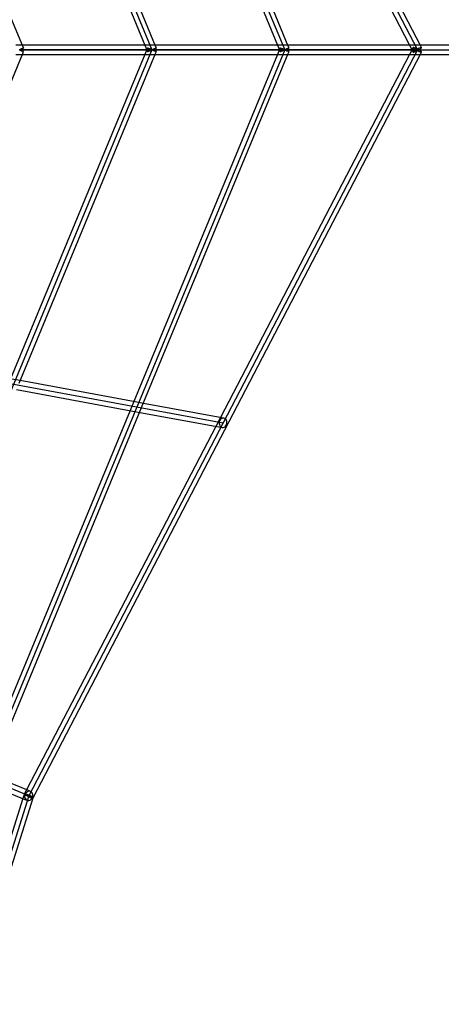
# Model space of a CAD drawing. Units: millimetres. Extents: x 138278 to 163373, y -54742 to -30469.
# Drawn here: x 150174 to 150968, y -37767 to -35912 of the extents above; entities that cross this region are included whole.
import ezdxf

# ---------------------------------------------------------------- set-up
doc = ezdxf.new("R2010")
doc.units = ezdxf.units.MM

# ---------------------------------------------------------------- blocks, each defined once
blk = doc.blocks.new('204 rzut')
at = {"color": 7, "extrusion": (-1, -7.80419e-15, 4.00664e-17)}
for p, q in [((149538.5, -33228.7), (150673.4, -35968.8)), ((149361.7, -33405.5), (150423.4, -35968.8)), ((150191.3, -34563.4), (150923.4, -35968.8)), ((150173.4, -35968.8), (150923.4, -35968.8)), ((150923.4, -35968.8), (151298.4, -35968.8))]:
    blk.add_line(p, q, dxfattribs=at)
for p, q in [((150929.9, -35961.7), (150199.6, -34560)), ((150552.4, -35276.2), (150908.6, -35959.8)), ((150389.2, -35306.3), (150659.9, -35959.8)), ((150680.2, -35961.7), (150405.2, -35297.9)), ((150157, -35349.1), (150409.9, -35959.8)), ((150430.2, -35961.7), (150173, -35340.7)), ((150180.2, -35961.7), (149940.7, -35383.5)), ((150179.4, -35959.8), (150167, -35959.8)), ((150179.4, -35959.8), (150167, -35959.8)), ((150417, -35959.8), (150179.4, -35959.8)), ((150417, -35959.8), (150179.4, -35959.8)), ((150181.7, -35965.3), (150180.2, -35961.7)), ((150409.9, -35959.8), (150415.1, -35972.2)), ((150429.4, -35959.8), (150417, -35959.8)), ((150429.4, -35959.8), (150417, -35959.8)), ((150667, -35959.8), (150429.4, -35959.8)), ((150667, -35959.8), (150429.4, -35959.8)), ((150431.7, -35965.3), (150430.2, -35961.7)), ((150659.9, -35959.8), (150665.1, -35972.2)), ((150679.4, -35959.8), (150667, -35959.8)), ((150679.4, -35959.8), (150667, -35959.8)), ((150915.8, -35959.8), (150679.4, -35959.8)), ((150915.8, -35959.8), (150679.4, -35959.8)), ((150681.7, -35965.3), (150680.2, -35961.7)), ((150908.6, -35959.8), (150915.4, -35972.9)), ((150915.8, -35964.5), (150915.4, -35964.6)), ((150928.9, -35959.8), (150915.8, -35959.8)), ((150928.9, -35959.8), (150915.8, -35959.8)), ((150916.8, -35964.7), (150915.8, -35964.5)), ((151298.4, -35959.8), (150928.9, -35959.8)), ((151298.4, -35959.8), (150928.9, -35959.8)), ((150931.4, -35964.6), (150929.9, -35961.7)), ((150931, -35964.5), (150930.1, -35964.7)), ((150931.4, -35964.6), (150931, -35964.5)), ((149940.7, -36554), (150180.2, -35975.8)), ((150409.9, -35977.8), (150157, -36588.5)), ((150167, -35977.8), (150179.4, -35977.8)), ((150167, -35977.8), (150179.4, -35977.8)), ((150173, -36596.9), (150430.2, -35975.8)), ((150173.4, -35968.8), (150175.6, -35967.9)), ((150175.6, -35967.9), (150173.4, -35968.8)), ((150175.6, -35969.7), (150173.4, -35968.8)), ((150173.4, -35968.8), (150175.6, -35969.7)), ((150175.6, -35967.9), (150177.6, -35967.1)), ((150177.6, -35967.1), (150175.6, -35967.9)), ((150177.6, -35970.5), (150175.6, -35969.7)), ((150175.6, -35969.7), (150177.6, -35970.5)), ((150177.6, -35967.1), (150179.3, -35966.4)), ((150179.3, -35966.4), (150177.6, -35967.1)), ((150179.3, -35971.2), (150177.6, -35970.5)), ((150177.6, -35970.5), (150179.3, -35971.2)), ((150180.6, -35965.8), (150179.3, -35966.4)), ((150179.3, -35966.4), (150180.3, -35965.9)), ((150180.3, -35971.6), (150179.3, -35971.2)), ((150179.3, -35971.2), (150180.6, -35971.8)), ((150179.4, -35977.8), (150417, -35977.8)), ((150179.4, -35977.8), (150417, -35977.8)), ((150180.2, -35975.8), (150181.7, -35972.2)), ((150180.3, -35965.9), (150180.6, -35965.8)), ((150180.6, -35971.8), (150180.3, -35971.6)), ((150181.4, -35965.5), (150180.6, -35965.8)), ((150180.6, -35965.8), (150180.7, -35965.8)), ((150180.7, -35971.8), (150180.6, -35971.8)), ((150180.6, -35971.8), (150181.4, -35972.1)), ((150180.7, -35965.8), (150181.4, -35965.5)), ((150181.4, -35972.1), (150180.7, -35971.8)), ((150181.4, -35965.5), (150181.7, -35965.3)), ((150181.7, -35965.3), (150181.4, -35965.5)), ((150181.7, -35972.2), (150181.4, -35972.1)), ((150181.4, -35972.1), (150181.7, -35972.2)), ((150199.6, -37377.6), (150929.9, -35975.9)), ((150659.9, -35977.8), (150389.2, -36631.3)), ((150405.2, -36639.7), (150680.2, -35975.8)), ((150415.1, -35965.3), (150409.9, -35977.8)), ((150415.4, -35965.5), (150415.1, -35965.3)), ((150415.1, -35965.3), (150415.4, -35965.5)), ((150415.1, -35972.2), (150415.4, -35972.1)), ((150415.4, -35972.1), (150415.1, -35972.2)), ((150416.2, -35965.8), (150415.4, -35965.5)), ((150415.4, -35965.5), (150416.2, -35965.8)), ((150415.4, -35972.1), (150416.2, -35971.8)), ((150416.2, -35971.8), (150415.4, -35972.1)), ((150417.5, -35966.4), (150416.2, -35965.8)), ((150416.2, -35965.8), (150417.5, -35966.4)), ((150416.2, -35971.8), (150417.5, -35971.2)), ((150417.5, -35971.2), (150416.2, -35971.8)), ((150417, -35977.8), (150429.4, -35977.8)), ((150417, -35977.8), (150429.4, -35977.8)), ((150419.3, -35967.1), (150417.5, -35966.4)), ((150417.5, -35966.4), (150419.3, -35967.1)), ((150417.5, -35971.2), (150419.3, -35970.5)), ((150419.3, -35970.5), (150417.5, -35971.2)), ((150421.3, -35967.9), (150419.3, -35967.1)), ((150419.3, -35967.1), (150421.3, -35967.9)), ((150419.3, -35970.5), (150421.3, -35969.7)), ((150421.3, -35969.7), (150419.3, -35970.5)), ((150423.4, -35968.8), (150421.3, -35967.9)), ((150421.3, -35967.9), (150423.4, -35968.8)), ((150421.3, -35969.7), (150423.4, -35968.8)), ((150423.4, -35968.8), (150421.3, -35969.7)), ((150423.4, -35968.8), (150425.6, -35967.9)), ((150425.6, -35967.9), (150423.4, -35968.8)), ((150425.6, -35969.7), (150423.4, -35968.8)), ((150423.4, -35968.8), (150425.6, -35969.7)), ((150425.6, -35967.9), (150427.6, -35967.1)), ((150427.6, -35967.1), (150425.6, -35967.9)), ((150427.6, -35970.5), (150425.6, -35969.7)), ((150425.6, -35969.7), (150427.6, -35970.5)), ((150427.6, -35967.1), (150429.3, -35966.4)), ((150429.3, -35966.4), (150427.6, -35967.1)), ((150429.3, -35971.2), (150427.6, -35970.5)), ((150427.6, -35970.5), (150429.3, -35971.2)), ((150430.6, -35965.8), (150429.3, -35966.4)), ((150429.3, -35966.4), (150430.3, -35965.9)), ((150430.3, -35971.6), (150429.3, -35971.2)), ((150429.3, -35971.2), (150430.6, -35971.8)), ((150429.4, -35977.8), (150667, -35977.8)), ((150429.4, -35977.8), (150667, -35977.8)), ((150430.2, -35975.8), (150431.7, -35972.2)), ((150430.3, -35965.9), (150430.6, -35965.8)), ((150430.6, -35971.8), (150430.3, -35971.6)), ((150431.4, -35965.5), (150430.6, -35965.8)), ((150430.6, -35965.8), (150430.7, -35965.8)), ((150430.7, -35971.8), (150430.6, -35971.8)), ((150430.6, -35971.8), (150431.4, -35972.1)), ((150430.7, -35965.8), (150431.4, -35965.5)), ((150431.4, -35972.1), (150430.7, -35971.8)), ((150431.4, -35965.5), (150431.7, -35965.3)), ((150431.7, -35965.3), (150431.4, -35965.5)), ((150431.7, -35972.2), (150431.4, -35972.1)), ((150431.4, -35972.1), (150431.7, -35972.2)), ((150908.6, -35977.8), (150552.4, -36661.4)), ((150665.1, -35965.3), (150659.9, -35977.8)), ((150665.4, -35965.5), (150665.1, -35965.3)), ((150665.1, -35965.3), (150665.4, -35965.5)), ((150665.1, -35972.2), (150665.4, -35972.1)), ((150665.4, -35972.1), (150665.1, -35972.2)), ((150666.2, -35965.8), (150665.4, -35965.5)), ((150665.4, -35965.5), (150666.2, -35965.8)), ((150665.4, -35972.1), (150666.2, -35971.8)), ((150666.2, -35971.8), (150665.4, -35972.1)), ((150667.5, -35966.4), (150666.2, -35965.8)), ((150666.2, -35965.8), (150667.5, -35966.4)), ((150666.2, -35971.8), (150667.5, -35971.2)), ((150667.5, -35971.2), (150666.2, -35971.8)), ((150667, -35977.8), (150679.4, -35977.8)), ((150667, -35977.8), (150679.4, -35977.8)), ((150669.3, -35967.1), (150667.5, -35966.4)), ((150667.5, -35966.4), (150669.3, -35967.1)), ((150667.5, -35971.2), (150669.3, -35970.5)), ((150669.3, -35970.5), (150667.5, -35971.2)), ((150671.3, -35967.9), (150669.3, -35967.1)), ((150669.3, -35967.1), (150671.3, -35967.9)), ((150669.3, -35970.5), (150671.3, -35969.7)), ((150671.3, -35969.7), (150669.3, -35970.5)), ((150673.4, -35968.8), (150671.3, -35967.9)), ((150671.3, -35967.9), (150673.4, -35968.8)), ((150671.3, -35969.7), (150673.4, -35968.8)), ((150673.4, -35968.8), (150671.3, -35969.7)), ((150673.4, -35968.8), (150675.6, -35967.9)), ((150675.6, -35967.9), (150673.4, -35968.8)), ((150675.6, -35969.7), (150673.4, -35968.8)), ((150673.4, -35968.8), (150675.6, -35969.7)), ((150675.6, -35967.9), (150677.6, -35967.1)), ((150677.6, -35967.1), (150675.6, -35967.9)), ((150677.6, -35970.5), (150675.6, -35969.7)), ((150675.6, -35969.7), (150677.6, -35970.5)), ((150677.6, -35967.1), (150679.3, -35966.4)), ((150679.3, -35966.4), (150677.6, -35967.1)), ((150679.3, -35971.2), (150677.6, -35970.5)), ((150677.6, -35970.5), (150679.3, -35971.2)), ((150680.6, -35965.8), (150679.3, -35966.4)), ((150679.3, -35966.4), (150680.3, -35965.9)), ((150680.3, -35971.6), (150679.3, -35971.2)), ((150679.3, -35971.2), (150680.6, -35971.8)), ((150679.4, -35977.8), (150915.8, -35977.8)), ((150679.4, -35977.8), (150915.8, -35977.8)), ((150680.2, -35975.8), (150681.7, -35972.2)), ((150680.3, -35965.9), (150680.6, -35965.8)), ((150680.6, -35971.8), (150680.3, -35971.6)), ((150681.4, -35965.5), (150680.6, -35965.8)), ((150680.6, -35965.8), (150680.7, -35965.8)), ((150680.7, -35971.8), (150680.6, -35971.8)), ((150680.6, -35971.8), (150681.4, -35972.1)), ((150680.7, -35965.8), (150681.4, -35965.5)), ((150681.4, -35972.1), (150680.7, -35971.8)), ((150681.4, -35965.5), (150681.7, -35965.3)), ((150681.7, -35965.3), (150681.4, -35965.5)), ((150681.7, -35972.2), (150681.4, -35972.1)), ((150681.4, -35972.1), (150681.7, -35972.2)), ((150915.4, -35964.6), (150908.6, -35977.8)), ((150915.4, -35964.6), (150915.6, -35965)), ((150915.6, -35972.5), (150915.4, -35972.9)), ((150915.4, -35972.9), (150915.8, -35973.1)), ((150915.6, -35965), (150916.2, -35965.7)), ((150916.2, -35971.9), (150915.6, -35972.5)), ((150915.8, -35973.1), (150916.8, -35972.9)), ((150915.8, -35977.8), (150928.9, -35977.8)), ((150915.8, -35977.8), (150928.9, -35977.8)), ((150916.2, -35965.7), (150917.4, -35966.6)), ((150917.4, -35971), (150916.2, -35971.9)), ((150918.1, -35965.1), (150916.8, -35964.7)), ((150916.8, -35972.9), (150918.1, -35972.4)), ((150917.4, -35966.6), (150919, -35967.6)), ((150919, -35970), (150917.4, -35971)), ((150919.9, -35965.8), (150918.1, -35965.1)), ((150918.1, -35972.4), (150919.9, -35971.7)), ((150919, -35967.6), (150920.8, -35968.7)), ((150920.8, -35968.9), (150919, -35970)), ((150921.8, -35966.7), (150919.9, -35965.8)), ((150919.9, -35971.7), (150921.8, -35970.8)), ((150922.9, -35967.8), (150920.8, -35968.9)), ((150920.8, -35968.7), (150922.9, -35969.8)), ((150923.9, -35967.8), (150921.8, -35966.7)), ((150921.8, -35970.8), (150923.9, -35969.8)), ((150925, -35966.7), (150922.9, -35967.8)), ((150922.9, -35969.8), (150925, -35970.8)), ((150926, -35968.9), (150923.9, -35967.8)), ((150923.9, -35969.8), (150926, -35968.7)), ((150927, -35965.8), (150925, -35966.7)), ((150925, -35970.8), (150927, -35971.7)), ((150926, -35968.7), (150927.9, -35967.6)), ((150927.9, -35970), (150926, -35968.9)), ((150928.7, -35965.1), (150927, -35965.8)), ((150927, -35971.7), (150928.7, -35972.4)), ((150927.9, -35967.6), (150929.4, -35966.6)), ((150929.4, -35971), (150927.9, -35970)), ((150930.1, -35964.7), (150928.7, -35965.1)), ((150928.7, -35972.4), (150930.1, -35972.9)), ((150928.9, -35977.8), (151298.4, -35977.8)), ((150928.9, -35977.8), (151298.4, -35977.8)), ((150929.4, -35966.6), (150930.3, -35965.9)), ((150930.3, -35971.7), (150929.4, -35971)), ((150929.9, -35975.9), (150931.4, -35972.9)), ((150930.1, -35972.9), (150931, -35973.1)), ((150930.3, -35965.9), (150930.6, -35965.7)), ((150930.6, -35971.9), (150930.3, -35971.7)), ((150930.6, -35965.6), (150931.3, -35965)), ((150930.6, -35965.7), (150930.6, -35965.6)), ((150930.6, -35971.9), (150930.6, -35971.9)), ((150931.3, -35972.5), (150930.6, -35971.9)), ((150931, -35973.1), (150931.4, -35972.9)), ((150931.3, -35965), (150931.4, -35964.6)), ((150931.4, -35972.9), (150931.3, -35972.5)), ((150175.1, -36591.8), (150159.7, -36589)), ((150391.9, -36631.8), (150175.1, -36591.8)), ((150168, -36608.8), (150387.5, -36649.3)), ((150389.2, -36631.3), (150382.2, -36648.3)), ((150407.3, -36634.7), (150391.9, -36631.8)), ((150382.2, -36648.3), (150101.1, -37327)), ((150116.2, -37337.6), (150401.4, -36649.1)), ((150387.5, -36649.3), (150400.3, -36651.7)), ((150401.4, -36649.1), (150405.2, -36639.7)), ((150555.2, -36661.9), (150407.3, -36634.7)), ((150400.3, -36651.7), (150549.1, -36679.1)), ((150552.4, -36661.4), (150543.7, -36678.1)), ((150550.8, -36667.9), (150550.1, -36670.1)), ((150551.9, -36665.9), (150550.8, -36667.9)), ((150553.4, -36664.3), (150551.9, -36665.9)), ((150555.2, -36663.1), (150553.4, -36664.3)), ((150559, -36662.6), (150555.2, -36661.9)), ((150557.1, -36662.6), (150555.2, -36663.1)), ((150559, -36662.6), (150557.1, -36662.6)), ((150560.8, -36663.3), (150559, -36662.6)), ((150562.4, -36664.5), (150560.8, -36663.3)), ((150563.6, -36666.2), (150562.4, -36664.5)), ((150564.4, -36668.2), (150563.6, -36666.2)), ((150564.7, -36670.5), (150564.4, -36668.2)), ((150543.7, -36678.1), (150187.1, -37362.7)), ((150549.1, -36679.1), (150555.7, -36680.3)), ((150550.1, -36670.1), (150550, -36672.5)), ((150550, -36672.5), (150550.3, -36674.7)), ((150550.3, -36674.7), (150551.1, -36676.8)), ((150551.1, -36676.8), (150552.3, -36678.5)), ((150552.3, -36678.5), (150553.9, -36679.7)), ((150553.9, -36679.7), (150555.7, -36680.3)), ((150555.7, -36680.3), (150557.6, -36680.4)), ((150557.6, -36680.4), (150559.5, -36679.8)), ((150559.5, -36679.8), (150561.3, -36678.7)), ((150561.3, -36678.7), (150562.8, -36677.1)), ((150562.8, -36677.1), (150563.9, -36675.1)), ((150563.9, -36675.1), (150564.1, -36674.3)), ((150563.9, -36675.1), (150563.9, -36675.1)), ((150564.1, -36674.3), (150564.6, -36672.8)), ((150564.6, -36672.8), (150564.7, -36670.5)), ((150190.7, -37364.2), (150117.7, -37333.9)), ((150110.8, -37350.6), (150183.8, -37380.8)), ((150182.7, -37371.5), (150180.2, -37379.3)), ((150183.1, -37371.3), (150182.7, -37371.5)), ((150182.9, -37371.8), (150182.7, -37371.5)), ((150183.7, -37372.4), (150182.9, -37371.8)), ((150184, -37371.3), (150183.1, -37371.3)), ((150187.1, -37362.7), (150183.3, -37370)), ((150183.3, -37370), (150183.7, -37369.9)), ((150183.3, -37370), (150183.4, -37370.4)), ((150183.4, -37370.4), (150184.1, -37371.1)), ((150183.8, -37373.6), (150183.6, -37375.9)), ((150183.7, -37369.9), (150184.6, -37370.1)), ((150185, -37373), (150183.7, -37372.4)), ((150184.5, -37371.3), (150183.8, -37373.6)), ((150185.5, -37371.5), (150184, -37371.3)), ((150184.1, -37371.1), (150185.3, -37371.9)), ((150185.6, -37369.3), (150184.5, -37371.3)), ((150184.6, -37370.1), (150186, -37370.5)), ((150186.7, -37373.7), (150185, -37373)), ((150185.3, -37371.9), (150186.8, -37372.9)), ((150187.3, -37371.9), (150185.5, -37371.5)), ((150187.1, -37367.6), (150185.6, -37369.3)), ((150186, -37370.5), (150187.7, -37371.2)), ((150188.7, -37374.5), (150186.7, -37373.7)), ((150186.8, -37372.9), (150188.7, -37374.1)), ((150188.9, -37366.3), (150187.1, -37367.6)), ((150189.4, -37372.4), (150187.3, -37371.9)), ((150187.7, -37371.2), (150189.7, -37372.1)), ((150188.7, -37374.1), (150190.8, -37375.2)), ((150190.9, -37365.5), (150188.9, -37366.3)), ((150191.6, -37373.1), (150189.4, -37372.4)), ((150189.7, -37372.1), (150191.8, -37373.2)), ((150194.7, -37365.8), (150190.7, -37364.2)), ((150192.8, -37365.4), (150190.9, -37365.5)), ((150193.8, -37373.8), (150191.6, -37373.1)), ((150191.8, -37373.2), (150193.9, -37374.3)), ((150194.7, -37365.8), (150192.8, -37365.4)), ((150195.9, -37374.6), (150193.8, -37373.8)), ((150196.4, -37366.9), (150194.7, -37365.8)), ((150197.7, -37368.4), (150196.4, -37366.9)), ((150198.6, -37370.3), (150197.7, -37368.4)), ((150198.9, -37372.5), (150198.6, -37370.3)), ((150198.8, -37374.7), (150198.9, -37372.5)), ((149724.8, -38885.1), (150199.6, -37377.6)), ((150180.2, -37379.3), (149948.3, -38115.6)), ((150183.6, -37375.9), (150184, -37378)), ((150183.8, -37380.8), (150187.8, -37382.5)), ((150184, -37378), (150184.9, -37379.9)), ((150184.9, -37379.9), (150186.2, -37381.5)), ((150186.2, -37381.5), (150187.8, -37382.5)), ((150187.8, -37382.5), (150189.7, -37382.9)), ((150190.9, -37375.2), (150188.7, -37374.5)), ((150189.7, -37382.9), (150191.7, -37382.8)), ((150190.8, -37375.2), (150192.8, -37376.2)), ((150193.2, -37375.9), (150190.9, -37375.2)), ((150191.7, -37382.8), (150193.7, -37382)), ((150192.8, -37376.2), (150194.8, -37377.1)), ((150195.3, -37376.4), (150193.2, -37375.9)), ((150193.7, -37382), (150195.5, -37380.8)), ((150193.9, -37374.3), (150195.7, -37375.4)), ((150194.8, -37377.1), (150196.6, -37377.8)), ((150197.1, -37376.8), (150195.3, -37376.4)), ((150195.5, -37380.8), (150197, -37379)), ((150195.7, -37375.4), (150197.3, -37376.4)), ((150197.6, -37375.3), (150195.9, -37374.6)), ((150196.6, -37377.8), (150197.9, -37378.3)), ((150197, -37379), (150197.9, -37377.5)), ((150198.1, -37377), (150197.1, -37376.8)), ((150197.3, -37376.4), (150198.1, -37377)), ((150198.9, -37376), (150197.6, -37375.3)), ((150197.9, -37377.5), (150198.1, -37377)), ((150197.9, -37378.3), (150198.9, -37378.4)), ((150198.1, -37377), (150198.3, -37376.5)), ((150198.6, -37377), (150198.1, -37377)), ((150198.1, -37377), (150198.5, -37377.3)), ((150198.3, -37376.5), (150198.8, -37374.7)), ((150198.5, -37377.3), (150198.5, -37377.3)), ((150198.5, -37377.3), (150199.1, -37377.9)), ((150198.6, -37377), (150198.6, -37377)), ((150199.5, -37377.1), (150198.6, -37377)), ((150199.7, -37376.5), (150198.9, -37376)), ((150198.9, -37378.4), (150199.3, -37378.3)), ((150199.1, -37377.9), (150199.3, -37378.3)), ((150199.3, -37378.3), (150199.6, -37377.6)), ((150199.9, -37376.9), (150199.5, -37377.1)), ((150199.6, -37377.6), (150199.9, -37376.9)), ((150199.9, -37376.9), (150199.7, -37376.5))]:
    blk.add_line(p, q)
at = {"color": 7}
for p, q in [((150191.3, -37374.2), (146798.4, -35968.8)), ((148287.9, -36252.9), (150557.3, -36671.5))]:
    blk.add_line(p, q, dxfattribs=at)
at = {"color": 7, "extrusion": (-0.707107, 0.707107, -1.02799e-15)}
for p, q in [((150423.4, -35968.8), (149361.7, -38532)), ((150673.4, -35968.8), (149538.5, -38708.8)), ((150923.4, -35968.8), (150173.4, -35968.8)), ((150923.4, -35968.8), (150173.4, -35968.8)), ((150923.4, -35968.8), (150173.4, -35968.8)), ((150923.4, -35968.8), (150173.4, -35968.8)), ((150923.4, -35968.8), (150191.3, -37374.2)), ((150923.4, -35968.8), (151298.4, -35968.8)), ((150923.4, -35968.8), (151298.4, -35968.8)), ((150923.4, -35968.8), (151298.4, -35968.8)), ((150923.4, -35968.8), (151298.4, -35968.8)), ((150191.3, -37374.2), (149715.2, -38885.6))]:
    blk.add_line(p, q, dxfattribs=at)
at = {"color": 7, "extrusion": (-0.707107, -0.707107, -9.60611e-16)}
for q in [(150173.4, -35968.8), (150173.4, -35968.8), (150173.4, -35968.8), (151298.4, -35968.8), (151298.4, -35968.8), (151298.4, -35968.8)]:
    blk.add_line((150923.4, -35968.8), q, dxfattribs=at)
at = {"color": 7}
blk.add_circle((146798.4, -35968.8), 5500, dxfattribs=at)
for p in [(150423.4, -35968.8), (150423.4, -35968.8), (150423.4, -35968.8), (150423.4, -35968.8), (150423.4, -35968.8), (150423.4, -35968.8), (150423.4, -35968.8), (150423.4, -35968.8), (150673.4, -35968.8), (150673.4, -35968.8), (150673.4, -35968.8), (150673.4, -35968.8), (150673.4, -35968.8), (150673.4, -35968.8), (150673.4, -35968.8), (150673.4, -35968.8), (150557.3, -36671.5)]:
    blk.add_point(p, dxfattribs=at)

msp = doc.modelspace()

# ---------------------------------------------------------------- block references
msp.add_blockref('204 rzut', (0, 0))

doc.saveas('drawing.dxf')
